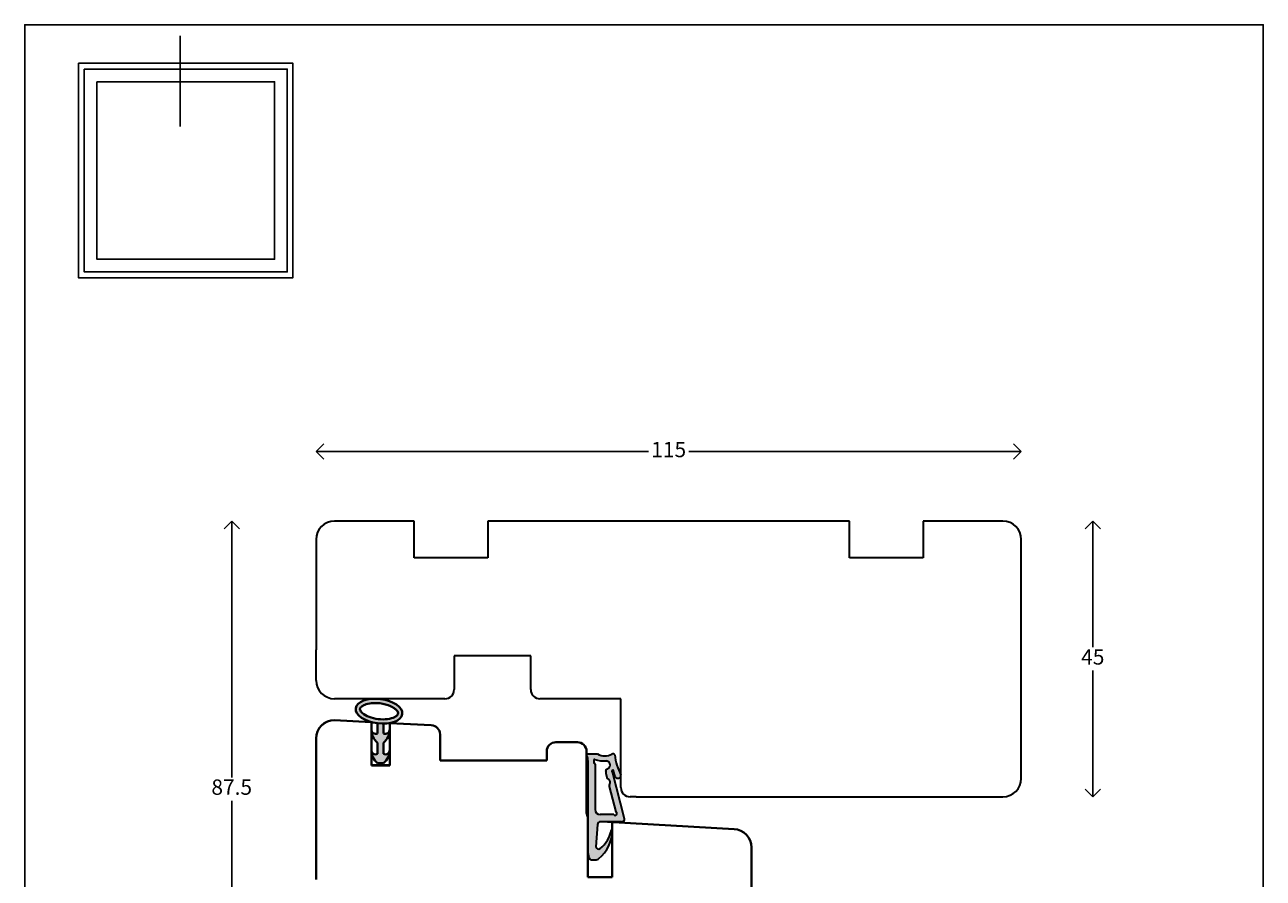
# Model space of a CAD drawing. Units: millimetres. Extents: x 1 to 203, y 4 to 293.
import ezdxf

# ---------------------------------------------------------------- set-up
doc = ezdxf.new("R2010")
doc.units = ezdxf.units.MM
doc.header["$LTSCALE"] = 0.5
doc.linetypes.add('Linienart_1', pattern=[0])
doc.layers.add('DoNotPlot', color=7, linetype='Continuous', plot=False)
doc.layers.add('karm', color=7, linetype='Continuous', lineweight=40)
doc.layers.add('mål', color=7, linetype='Continuous')
doc.styles.get("Standard").update_dxf_attribs({"font": 'arial.ttf'})
doc.dimstyles.new('Outrup-J', dxfattribs={"dimtxt": 2.5, "dimasz": 2.5, "dimexe": 0.5, "dimexo": 5, "dimtad": 0, "dimtih": 1, "dimtoh": 1, "dimdec": 1, "dimdsep": 46, "dimtxsty": 'Standard', "dimblk": 'OPEN90', "dimcen": -5, "dimse1": 1, "dimse2": 1, "dimclrd": 256, "dimclre": 256, "dimclrt": 256, "dimadec": 0, "dimazin": 0, "dimtfac": 1, "dimtdec": 1, "dimtmove": 2, "dimatfit": 3, "dimldrblk": 'OPEN90', "dimfxl": 1, "dimlwd": -1, "dimarcsym": 0})

# ---------------------------------------------------------------- blocks, each defined once
blk = doc.blocks.new('_Open90')
at = {"color": 0, "linetype": 'ByBlock', "lineweight": -2}
for p, q in [((0, 0), (-1, 0)), ((-0.5, 0.5), (0, 0)), ((0, 0), (-0.5, -0.5))]:
    blk.add_line(p, q, dxfattribs=at)
blk = doc.blocks.new('*D8')
at = {"layer": 'Defpoints', "color": 0, "transparency": 16777216}
for p in [(163.4641993504383, 222.8972691073409), (48.46422039135541, 208.5477251651348), (163.4641993504383, 208.5477251651348)]:
    blk.add_point(p, dxfattribs=at)
at = {"layer": 'mål', "transparency": 16777216}
for p, q in [((50.96421993416156, 222.8972691073409), (102.6857316164324, 222.8972691073409)), ((160.9641998076322, 222.8972691073409), (109.2426881253613, 222.8972691073409))]:
    blk.add_line(p, q, dxfattribs=at)
at = {"layer": 'mål', "transparency": 16777216, "xscale": 2.499999542806152, "yscale": 2.499999542806152, "zscale": 2.499999542806152, "rotation": 180}
blk.add_blockref('_Open90', (48.46422039135541, 222.8972691073409), dxfattribs=at)
at = {"layer": 'mål', "transparency": 16777216, "xscale": 2.499999542806152, "yscale": 2.499999542806152, "zscale": 2.499999542806152}
blk.add_blockref('_Open90', (163.4641993504383, 222.8972691073409), dxfattribs=at)
at = {"layer": 'mål', "transparency": 16777216, "insert": (105.9642098708969, 222.8972691073409), "char_height": 2.499999542806152, "attachment_point": 5}
blk.add_mtext('115', dxfattribs=at)
blk = doc.blocks.new('*D9')
at = {"layer": 'Defpoints', "color": 0, "transparency": 16777216}
for p in [(51.46421984272274, 211.5477246165024), (34.68862507012318, 124.0477406282869), (107.46420960158, 124.0477406282869)]:
    blk.add_point(p, dxfattribs=at)
at = {"layer": 'mål', "transparency": 16777216}
for p, q in [((34.6886250701232, 209.0477250736962), (34.68862507012319, 169.6991647439696)), ((34.68862507012318, 126.547740171093), (34.68862507012319, 165.8963005008197))]:
    blk.add_line(p, q, dxfattribs=at)
at = {"layer": 'mål', "transparency": 16777216, "xscale": 2.499999542806152, "yscale": 2.499999542806152, "zscale": 2.499999542806152}
for p, rotation in [((34.6886250701232, 211.5477246165024), 90), ((34.68862507012318, 124.0477406282869), 270)]:
    blk.add_blockref('_Open90', p, dxfattribs=dict(at, rotation=rotation))
at = {"layer": 'mål', "transparency": 16777216, "insert": (34.68862507012316, 167.7977326223946), "char_height": 2.499999542806152, "attachment_point": 5}
blk.add_mtext('87.5', dxfattribs=at)
blk = doc.blocks.new('*D11')
at = {"layer": 'Defpoints', "color": 0, "transparency": 16777216}
for p in [(160.464199899071, 211.5477246165024), (160.464199899071, 166.5476869655074), (175.1352831855233, 166.5476869655074)]:
    blk.add_point(p, dxfattribs=at)
at = {"layer": 'mål', "transparency": 16777216}
for p, q in [((175.1352831855234, 209.0477250736962), (175.1352831855233, 190.9440219517146)), ((175.1352831855233, 169.0476865083136), (175.1352831855233, 187.1513896302952))]:
    blk.add_line(p, q, dxfattribs=at)
at = {"layer": 'mål', "transparency": 16777216, "xscale": 2.499999542806152, "yscale": 2.499999542806152, "zscale": 2.499999542806152}
for p, rotation in [((175.1352831855234, 211.5477246165024), 90), ((175.1352831855233, 166.5476869655074), 270)]:
    blk.add_blockref('_Open90', p, dxfattribs=dict(at, rotation=rotation))
at = {"layer": 'mål', "transparency": 16777216, "insert": (175.1352831855233, 189.0477057910049), "char_height": 2.499999542806152, "attachment_point": 5}
blk.add_mtext('45', dxfattribs=at)
blk = doc.blocks.new('*E12')
h = blk.add_hatch(color=252)
h.dxf.hatch_style = 1
h.paths.add_polyline_path([(10.95019060778309, 34.21665698481974), (13.72178345090656, 31.2742869346423), (15.15216850683923, 34.97048097423124), (16.69054996122945, 31.25168887140723), (19.64086401280842, 34.199548095333), (18.72132543831508, 30.74066386904735), (22.64243294154498, 32.16017638508032), (18.57012897775353, 28.15385244494979, 0.07898011046454019), (12.49812427241163, 28.177440118508), (12.45218126927107, 28.47390131405041, -0.07702597165378444), (18.46767679085319, 28.47390131405052), (21.45247008442861, 31.41033458001391), (18.28399581150556, 30.26328903651927), (19.06463997373071, 33.19971590751891), (16.58496937335808, 30.72210853291006), (15.16145309382595, 34.16323237346376), (13.82977730396674, 30.72210853291006), (11.62562817261464, 33.06207069809795), (12.54402175894397, 30.12564382709922), (8.962276592896202, 31.41033458001391), (11.57970792777819, 28.97859828360458), (11.37551559484659, 28.75881318135225), (7.685569358403015, 32.18697424727168), (12.07769888259104, 30.61161700555198)], flags=16)
h.paths.add_polyline_path([(7.849112004907553, 26.04250240412023), (7.849112004907553, 24.58651272618761), (9.30375418782937, 26.04250240412023), (10.06440090680466, 26.04250240412023), (8.736921329446929, 24.71379312771523), (10.12748204432414, 22.68946753455646), (9.369613497361613, 22.68946753455646), (8.287830475912457, 24.26428626281256), (7.849112004907553, 23.82516138880538), (7.849112004907553, 22.68946753455646), (7.224640737975321, 22.68946753455646), (7.224640737975321, 26.04250240412023)], flags=16)
h.paths.add_polyline_path([(10.41509133120512, 26.04250240412023), (12.30525941841829, 26.04250240412023, -0.7374811464660779), (12.5931244687918, 24.29777329250305, -0.3723836522403257), (13.04880828808477, 23.7408309884031), (13.04880828808477, 23.22393726474559, 0.1271063837745557), (13.26184411217405, 22.68946753455646), (12.62109566924032, 22.68946753455646, -0.1513992554662202), (12.4957337030683, 23.08987531304405), (12.4957337030683, 23.56779675465327, 0.4142135623730951), (11.9957337030683, 24.06779675465327), (11.01807696678047, 24.06779675465327), (11.01807696678047, 22.68946753455646), (10.41509133120512, 22.68946753455646)], flags=16)
h.paths.add_polyline_path([(11.01807696678047, 25.51313973648553), (12.04159687814904, 25.51313973648553, -1), (12.04159687814904, 24.52127557098027), (11.01807696678047, 24.52127557098027)], flags=0)
edge = h.paths.add_edge_path(flags=16)
edge.add_ellipse((15.08931073428816, 24.36598496933834), major_axis=(0, -1.676517434781886), ratio=0.9499787928231168, start_angle=0, end_angle=360)
edge = h.paths.add_edge_path(flags=0)
edge.add_ellipse((15.08931073428816, 24.36598496933834), major_axis=(3.552713678800501e-15, -1.24933144137265), ratio=0.8025858433841485, start_angle=0, end_angle=360)
h.paths.add_polyline_path([(17.16188078348573, 26.04250240412023), (17.81681000817757, 26.04250240412023), (19.29628482430148, 23.66591446120196), (19.29628482430148, 26.04250240412023), (19.89456562106902, 26.04250240412023), (19.89456562106902, 22.68946753455646), (19.26126005069004, 22.68946753455646), (17.76016037542927, 25.1007930606562), (17.76016037542927, 22.68946753455646), (17.16188078348573, 22.68946753455646)], flags=16)
h.paths.add_polyline_path([(8.542082351365977, 21.96517134786961), (8.931619649632964, 21.96517134786961), (8.27599542220564, 19.91331478875804), (7.822951914819029, 19.91331478875804), (7.15116861504525, 21.96517134786961), (7.556224042116853, 21.96517134786961), (8.055153824060696, 20.44126870551077)], flags=16)
h.paths.add_polyline_path([(9.685353362241628, 21.96517134786961), (10.06556337426086, 21.96517134786961), (10.06556337426086, 19.91331478875804), (9.685353362241628, 19.91331478875804)], flags=16)
h.paths.add_polyline_path([(11.0407035667295, 21.96517134786961), (11.44021039379099, 21.96517134786961), (12.34269003162721, 20.51545270268946), (12.34269003162721, 21.96517134786961), (12.70764131765559, 21.96517134786961), (12.70764131765559, 19.9198200774357), (12.32132491972338, 19.9198200774357), (11.40565411781431, 21.39072864835657), (11.40565411781431, 19.9198200774357), (11.0407035667295, 19.9198200774357)], flags=16)
h.paths.add_polyline_path([(13.64770956935631, 21.96517134786961), (14.53563003662389, 21.96517134786961, -0.4142135623730949), (15.38563003662425, 21.11517134786942), (15.38563003662425, 20.76331478875824, -0.414213562373095), (14.53563003662389, 19.91331478875804), (13.64770956935631, 19.91331478875804)], flags=16)
h.paths.add_polyline_path([(14.01474723753931, 21.62402406524518), (14.5015200084154, 21.62402406524518, -0.4142135623730945), (15.0015200084154, 21.12402406524518), (15.0015200084154, 20.72531972963509, -0.4142135623730965), (14.5015200084154, 20.22531972963509), (14.01474723753931, 20.22531972963509)], flags=0)
h.paths.add_polyline_path([(20.54135384811075, 26.04250240412023), (22.953980730601, 26.04250240412023), (22.953980730601, 25.51313973648553), (21.14497924537777, 25.51313973648553), (21.14497924537777, 24.66972848549506), (22.82346693581535, 24.66972848549506), (22.82346693581535, 24.17468266236392), (21.14497924537777, 24.17468266236392), (21.14497924537777, 23.23959633463221), (22.953980730601, 23.23959633463221), (22.953980730601, 22.68946753455646), (20.54135384811075, 22.68946753455646)], flags=16)
h.paths.add_polyline_path([(16.22551063147334, 21.96517134786961), (16.60962065968219, 21.96517134786961), (16.60962065968219, 20.67344749346614, 1), (17.5058761873443, 20.67344749346614), (17.5058761873443, 21.96517134786961), (17.88998501072824, 21.96517134786961), (17.88998501072824, 20.56331478875785, -0.4142135623730951), (17.2399850107286, 19.91331478875804), (16.87551063147389, 19.91331478875804, -0.4142135623730951), (16.22551063147334, 20.5633147887583)], flags=16)
h.paths.add_polyline_path([(18.83743713645349, 21.96517134786961), (20.30913953477288, 21.96517134786961), (20.30913953477288, 21.64226012061243), (19.20564862878659, 21.64226012061243), (19.20564862878659, 21.12777925750822), (20.22952611995338, 21.12777925750822), (20.22952611995338, 20.82580130539827), (19.20564862878659, 20.82580130539827), (19.20564862878659, 20.25539864548193), (20.30913953477288, 20.25539864548193), (20.30913953477288, 19.9198200774357), (18.83743713645349, 19.9198200774357)], flags=16)
h.paths.add_polyline_path([(23.9921177707029, 25.82830278620656, -1), (23.43955363000627, 25.82830278620656, -1)], flags=0)
h.paths.add_polyline_path([(23.58027162214698, 26.04494800862176), (23.80074082783908, 26.04494800862176, -0.7374811464663545), (23.83431740731525, 25.84144280504279, -0.3569656531475581), (23.88746836799696, 25.77997321746136), (23.88746836799696, 25.71619057076515, 0.127106383774546), (23.91231686651922, 25.65385002143586), (23.83757996813533, 25.65385002143586, -0.1513992554674485), (23.82295774840081, 25.70055358471905), (23.82295774840081, 25.7562983416679, 0.4142135623730951), (23.76463774840072, 25.81461834166794), (23.65060386668033, 25.81461834166794), (23.65060386668033, 25.65385002143586), (23.58027162214698, 25.65385002143586)], flags=0)
h.paths.add_polyline_path([(23.65060386668033, 25.98320314706888), (23.76998722914236, 25.98320314706888, -1), (23.76998722914236, 25.86751211080434), (23.65060386668033, 25.86751211080434)], flags=0)
h.paths.add_polyline_path([(21.18477459129467, 21.96517134786961), (22.33777712449505, 21.96517134786961, -0.7374811464660864), (22.51337480522311, 20.90088658978311, -0.3723836522403348), (22.79134193499162, 20.56115178428217), (22.79134193499162, 20.2458466128511, 0.1271063837745562), (22.92129378768554, 19.9198200774357), (22.53043723749583, 19.9198200774357, -0.1513992554644436), (22.45396643813187, 20.16406882231013), (22.45396643813187, 20.45560090169465, 0.4142135623730951), (22.14896643813158, 20.76060090169477), (21.55259582899548, 20.76060090169477), (21.55259582899548, 19.9198200774357), (21.18477459129467, 19.9198200774357)], flags=16)
h.paths.add_polyline_path([(21.55259582899548, 21.64226012061243), (22.17694297493021, 21.64226012061243, -1), (22.17694297493021, 21.03722297965425), (21.55259582899548, 21.03722297965425)], flags=0)
edge = h.paths.add_edge_path()
edge.add_arc((23.96245919561629, 25.84023859274293), 0.8494691732066713, 0, 360)
h.paths.add_polyline_path([(25.1410280217779, 38.7500398298688), (5.00011155567249, 38.7500398298688), (5.00011155567249, 17.65628982986902), (25.1410280217779, 17.65628982986902)])
blk.add_hatch(color=1).paths.add_polyline_path([(22.64237667777165, 32.16014846895052), (18.72126917453993, 30.74063595291722), (19.64080774903327, 34.19952017920281), (16.6904936974543, 31.25166095527692), (15.15211224306408, 34.9704530581011), (13.72172718713141, 31.27425901851234), (10.95013434400794, 34.2166290686892), (12.07764261881589, 30.61158908942195), (7.685513094626955, 32.1869463311416), (11.37545933107235, 28.75878526522195), (11.57965166400304, 28.97857036747445), (8.962220329121052, 31.41030666388366), (12.54396549516973, 30.1256159109692), (11.62557190883949, 33.06204278196776), (13.82972104019159, 30.72208061677964), (15.16139683005171, 34.16320445733396), (16.58491310958293, 30.72208061678032), (19.06458370995465, 33.19968799138888), (18.28393954773132, 30.26326112038879), (21.45241382065255, 31.41030666388338), (18.46762052707804, 28.47387339792033, 0.07702597165378444), (12.45212500549592, 28.47387339792022), (12.49806800863648, 28.17741220237781, -0.0789801104645402), (18.57007271397838, 28.1538245288196)])
h = blk.add_hatch(color=252)
h.dxf.hatch_style = 1
h.paths.add_polyline_path([(24.60786550612015, 25.84023859274293, 1), (23.31705288511243, 25.84023859274293, 1)])
h.paths.add_polyline_path([(23.64577591811398, 26.34633076698765), (24.1608010749997, 26.34633076698765, -0.7374811464660762), (24.2392373493913, 25.87093421865291, -0.3723836522403254), (24.36340018554442, 25.71918089074205), (24.36340018554442, 25.57833983384296, 0.1271063837745566), (24.42144730287332, 25.43270973961819), (24.24685882601811, 25.43270973961819, -0.1513992554674584), (24.21270071768235, 25.54181118955319), (24.21270071768235, 25.67203324075842, 0.4142135623730951), (24.07646279250098, 25.80827116593946), (23.81007494192094, 25.80827116593946), (23.81007494192094, 25.43270973961819), (23.64577591811398, 25.43270973961819)], flags=16)
h.paths.add_polyline_path([(23.81007494192094, 25.9318331920382), (23.81007494192094, 26.2020922239754), (24.08895940013194, 26.2020922239754, -1), (24.08895940013194, 25.9318331920382)], flags=0)
h = blk.add_hatch(color=252)
h.dxf.hatch_style = 1
h.paths.add_polyline_path([(12.04154061437389, 25.51311182035533), (11.01802070300532, 25.51311182035533), (11.01802070300532, 24.52124765485007), (12.04154061437389, 24.52124765485007, 1)])
h = blk.add_hatch(color=252)
h.dxf.hatch_style = 1
edge = h.paths.add_edge_path()
edge.add_ellipse((15.08925447051301, 24.36595705320815), major_axis=(3.552713678800501e-15, -1.24933144137265), ratio=0.8025858433841485, start_angle=0, end_angle=360)
h = blk.add_hatch(color=252)
h.dxf.hatch_style = 1
h.paths.add_polyline_path([(24.08895940013194, 26.2020922239754), (23.81007494192094, 26.2020922239754), (23.81007494192094, 25.9318331920382), (24.08895940013194, 25.9318331920382, 1)])
h = blk.add_hatch(color=252)
h.dxf.hatch_style = 1
h.paths.add_polyline_path([(15.00146374464025, 21.12399614911499, 0.4142135623730951), (14.50146374464025, 21.62399614911499), (14.01469097376416, 21.62399614911499), (14.01469097376416, 20.2252918135049), (14.50146374464025, 20.2252918135049, 0.414213562373095), (15.00146374464025, 20.7252918135049)])
h = blk.add_hatch(color=252)
h.dxf.hatch_style = 1
h.paths.add_polyline_path([(22.17688671115506, 21.64223220448224), (21.55253956522033, 21.64223220448224), (21.55253956522033, 21.03719506352405), (22.17688671115506, 21.03719506352405, 1)])
for p, q in [((196.9999999999999, 38.75000000000023, 1e-08), (5.000000000000043, 38.75, 1e-08)), ((5.000000000000043, 5, 1e-08), (5.000000000000043, 38.75, 1e-08)), ((196.9999999999999, 38.75000000000023, 1e-08), (196.9999999999999, 5, 1e-08)), ((5.000000000000043, 17.65625000000023, 1e-08), (196.9999999999999, 17.65625, 1e-08)), ((31.75430455370592, 17.6562500000002, 1e-08), (31.75430455370592, 5, 1e-08)), ((60.19610910740998, 5, 1e-08), (60.19610910740998, 17.65625000000023, 1e-08)), ((176.9999999999999, 17.65625000000002, 1e-08), (176.9999999999999, 5.000000000000004, 1e-08)), ((5.000000000000043, 13.43750000000023, 1e-08), (60.19610910740998, 13.43750000000023, 1e-08)), ((5.000000000000043, 9.218750000000227, 1e-08), (60.19610910740998, 9.218750000000227, 1e-08)), ((196.9999999999999, 5, 1e-08), (5.000000000000043, 5, 1e-08))]:
    blk.add_line(p, q)
at = {"elevation": 1e-08}
for points in [[(5.000000755178959, 17.65626821039132), (25.14091722128437, 17.65626821039132), (25.14091722128437, 38.75001821039109), (5.000000755178959, 38.75001821039109)], [(5.000000755178959, 17.65626821039132), (25.14091722128437, 17.65626821039132), (25.14091722128437, 38.75001821039109), (5.000000755178959, 38.75001821039109)], [(5.000022529533496, 17.65625912578219), (25.1409389956389, 17.65625912578219), (25.1409389956389, 38.75000912578196), (5.000022529533496, 38.75000912578196)], [(5.000045059066949, 17.65626245653129), (25.14096152517236, 17.65626245653129), (25.14096152517236, 38.75001245653107), (5.000045059066949, 38.75001245653107)], [(5.00005529189734, 17.65626191373883), (25.14097175800275, 17.65626191373883), (25.14097175800275, 38.7500119137386), (5.00005529189734, 38.7500119137386)]]:
    blk.add_lwpolyline(points, close=True, dxfattribs=at)
at = {"layer": 'DoNotPlot', "elevation": 1e-08}
for points in [[(0, 288.9999471483911), (0, 0)], [(0, 0), (201.9999630587372, 0)]]:
    blk.add_lwpolyline(points, dxfattribs=at)
for s, height, p in [('MODEL:', 1.600000000000001, (27.39754331516319, 35.88784353348478, 1e-08)), ('KRONE FYR 3-LAGS GLAS/KRONE PINE DOUBLE GLAZING ', 3.999999268489844, (28.12931174753749, 29.8090667434933, 1e-08)), ('VINDUE OVERKARM MED RAMME ALMUE PROFIL', 3.999999268489844, (28.12931174753749, 24.30906774931964, 1e-08)), ('WINDOW TOP FRAME WITH SASH COUNTRY PROFILE', 3.999999268489844, (28.12931174753749, 18.8090687551462, 1e-08)), ('REV:', 1.600000000000001, (5.249482045122065, 14.79409353348501, 1e-08)), ('24.08.16/UK', 1.999999634244922, (10.56287080803986, 14.57708256524666, 1e-08)), ('REV:', 1.600000000000001, (32.00378659882794, 14.79409353348498, 1e-08)), ('TEGN / Drawing no:', 1.600000000000001, (60.445591152532, 15.3331766667111, 1e-08)), ('MÅL / Scale:', 1.600000000000001, (177.249482045122, 14.79409353348481, 1e-08)), ('REV:', 1.6, (5.249482045122065, 10.57534353348501, 1e-08)), ('REV:', 1.6, (32.00378659882794, 10.57534353348498, 1e-08)), ('1:1', 3.999999268489844, (182.3572710091094, 8.329428760420342, 1e-08)), ('REV:', 1.6, (5.249482045122065, 6.356593533485011, 1e-08)), ('REV:', 1.6, (32.00378659882794, 6.356593533484979, 1e-08)), ('© 2011', 1.3, (4.923789287565157, 2.149635979206323, 1e-08)), ('KRONE VINDUER A/S', 1.819999999999999, (12.14614053100305, 1.899800688681762, 1e-08)), ('Ret til ændringer forbeholdes', 1.3, (39.69095314045016, 2.149635979206323, 1e-08))]:
    blk.add_text(s, height=height).set_placement(p)

msp = doc.modelspace()

# ---------------------------------------------------------------- hatches: boundary and pattern name
at = {"layer": 'karm'}
h = msp.add_hatch(color=8, dxfattribs=at)
edge = h.paths.add_edge_path()
edge.add_ellipse((58.71369333819484, 180.5161228799507), major_axis=(-3.800534617627508, 0.4664199947613558), ratio=0.5214237483332738, start_angle=121.2131662250272, end_angle=282.5907057732496)
edge.add_line((58.12258802639781, 182.5518290266621), (58.03690867133633, 182.5518290266621))
edge.add_ellipse((58.71369333819484, 180.5161228799507), major_axis=(-3.800534617627508, 0.4664199947613558), ratio=0.5214237483332738, start_angle=283.8980173080604, end_angle=434.0505059052337)
edge.add_line((57.43550459092285, 178.7388878936135), (57.46421874545765, 178.7373830485404))
edge.add_line((57.46421874545786, 178.7373830485403), (57.46421874545786, 178.7310077237739))
edge.add_ellipse((58.71369333819484, 180.5161228799507), major_axis=(-3.800534617627508, 0.4664199947613558), ratio=0.5214237483332738, start_angle=74.50846366758952, end_angle=121.026594080354)
edge.add_line((60.46421819682519, 178.5775481844976), (60.46421819682519, 178.580159739444))
edge.add_line((60.46421819682519, 178.5801597394438), (60.47522215422702, 178.5795830464731))
edge = h.paths.add_edge_path(flags=16)
edge.add_spline(control_points=[(55.607945917704, 180.8972752285906), (55.60201251666831, 180.8489280387398), (55.60485667456578, 180.798170359466), (55.64461613551521, 180.6643574727952), (55.68329674876668, 180.5816739685577), (55.8176619809251, 180.393883051077), (55.91318431934678, 180.2896699441101), (56.29011569855311, 179.9696162495111), (56.66244755019261, 179.752985332078), (57.55128933078959, 179.4121168126655), (58.06625088647024, 179.2867918307015), (59.1096648594621, 179.1639065017955), (59.63751117427046, 179.1664404097135), (60.57274256863275, 179.291881178191), (60.97877663340796, 179.4162992409636), (61.45013323635521, 179.6602688617459), (61.58476874261851, 179.7640311450341), (61.75615667756938, 179.9483548237049), (61.79366512534671, 180.0246681534884), (61.82468971699427, 180.1425596508566), (61.82696636735409, 180.1915545416418), (61.80015082389082, 180.3234890187841), (61.7681346447157, 180.4071915506547), (61.6381845722899, 180.6052042398046), (61.54022158533189, 180.717957541287), (61.27568396981542, 180.947310649045), (61.10958994104021, 181.0637089812917), (60.48854126253627, 181.4130719888708), (59.9252639556239, 181.615024270619), (58.72103024665012, 181.8483992862832), (58.0816519739351, 181.8803196983611), (57.08312868539679, 181.7833583404808), (56.69419224579588, 181.6917765101846), (56.14809510875375, 181.4747889890721), (55.96083559162162, 181.3605202070648), (55.73713965149273, 181.1663794569529), (55.6785465947637, 181.0862319431342), (55.6236741336561, 180.9751809631923), (55.61274210093779, 180.9363560154729), (55.607945917704, 180.8972752285906)], knot_values=[0, 0, 0, 0, 0.2234130677307137, 0.2234130677307137, 0.4468261354614274, 0.4468261354614274, 0.6702392031921411, 0.6702392031921411, 1.125198958848926, 1.125198958848926, 1.580158714505712, 1.580158714505712, 2.035118470162497, 2.035118470162497, 2.490078225819282, 2.490078225819282, 2.780426551922218, 2.780426551922218, 3.070774878025154, 3.070774878025154, 3.314177113542428, 3.314177113542428, 3.557579349059703, 3.557579349059703, 3.800981584576977, 3.800981584576977, 4.044383820094251, 4.044383820094251, 4.580032658146886, 4.580032658146886, 5.115681496199522, 5.115681496199522, 5.521472190597872, 5.521472190597872, 5.843573456837174, 5.843573456837174, 6.102592422388716, 6.102592422388716, 6.283185307179586, 6.283185307179586, 6.283185307179586, 6.283185307179586], degree=3, periodic=0)
h = msp.add_hatch(color=8, dxfattribs=at)
edge = h.paths.add_edge_path()
edge.add_arc((57.55246935065816, 177.5597039220402), 2.911792259304571, 311.037592297385, 358.3003680791904)
edge.add_arc((59.76515846722123, 177.5208397471347), 0.699436807039148, 244.515901548617, 356.10602093204824, ccw=False)
edge.add_line((59.46421837970274, 176.8894548322328), (59.46421837970183, 178.4812700441277))
edge.add_ellipse((58.71369333819484, 180.5161228799507), major_axis=(-3.800534617627508, 0.4664199947613558), ratio=0.5214237483332738, start_angle=89.9054353457654, end_angle=105.02746538740811, ccw=False)
edge.add_line((58.46421856257939, 178.5000668335783), (58.4642185625803, 176.8894548322332))
edge.add_arc((58.16327847506136, 177.5208397471349), 0.6994368070391478, 183.8939790660079, 295.48409845146625, ccw=False)
edge.add_arc((60.37596759162352, 177.5597039220402), 2.911792259304578, 181.6996319203434, 228.9624077026635)
edge.add_line((58.46421856258121, 175.3634002519382), (58.46421856258121, 173.5361157421306))
edge.add_arc((58.16327847506045, 174.1675006570313), 0.699436807039148, 183.8939790679518, 295.48409845163087, ccw=False)
edge.add_arc((60.37596759162352, 174.2063648319365), 2.911792259304578, 181.6996319208095, 228.9624077026351)
edge.add_line((58.4642185625803, 172.0100611618354), (59.46421837970276, 172.0100611618354))
edge.add_arc((57.55246935065907, 174.2063648319361), 2.91179225930457, 311.0375922973782, 358.300368079656)
edge.add_arc((59.76515846722123, 174.1675006570308), 0.6994368070391479, 244.515901548617, 356.1060209339898, ccw=False)
edge.add_line((59.46421837970274, 173.5361157421287), (59.46421837970183, 175.3634002519397))
h = msp.add_hatch(color=8, dxfattribs=at)
h.paths.add_polyline_path([(94.85219098482867, 162.4539743391135), (98.26780195257015, 162.4539743391135, 0.4142189554786152), (98.76780186104634, 162.9539834542622), (96.7866957068004, 170.607547947584, -2.080222752016545), (96.96987121375241, 170.7149985244307), (97.21247215717494, 169.8455047672117, 0.7713556613189341), (98.16421130234085, 170.0178807675265), (98.16421130234085, 170.095366350427, -0.08658377351139025), (97.1642114852184, 173.3842499039852, 0.3854319057291978), (96.71454941297998, 173.5203601145768, -0.2638941821245534), (94.34823662716508, 173.5539723091727), (92.76728369618058, 173.5539723091913, 0.7588241718206368), (92.66358404609446, 173.1829566507497, -0.1783458552067496), (92.7642122898801, 172.4660434397749), (92.7642122898801, 157.6539752169265), (92.99645759623627, 156.5701637795671, 0.3536533375391128), (93.38757849033982, 156.2539754728834), (93.9962628721346, 156.2539754729539, 0.1604031477461012), (94.56970567308099, 156.4481617634337, 0.218771906291027), (96.76421155836988, 161.1057541797277), (96.76421155836988, 161.1139893139602, 0.5129312059767007), (96.61455962395394, 161.2132527539025, -0.1940113313641876), (94.7411525177481, 158.0520195059673, -0.5000957559383473), (94.08851554823468, 158.3533526156937), (94.33392186751507, 162.0153462335159, -0.4452246616286797)])
h.paths.add_polyline_path([(93.96421207042704, 164.4539739733584), (93.96421207042704, 171.8539726213085, 0.4142135623732617), (93.76421210700255, 172.0539725847327), (93.76421210700255, 172.6539724737625), (93.91292422896186, 172.6539724737625, 0.1014617948116358), (95.80680848952443, 172.3973496801043, -0.9269944893088774), (95.80509678637372, 171.0391349873755), (95.71440209217599, 170.6560852441153, 0.1180241574894351), (95.71503530907557, 170.4000001281861), (95.88503439344458, 169.6975210063581, 0.2212030730667168), (96.09531169004094, 169.433641763434, -0.4651671465030544), (96.31118824518717, 168.5415853536006, 0.232095762267467), (96.24906031156115, 168.1947341478794), (97.33869376834264, 164.0680654835462, -1.419740669864384), (96.98883680404106, 163.6539741196602), (94.764211924125, 163.6539741196602, -0.4142135623730951)], flags=16)

# ---------------------------------------------------------------- linework, layer by layer
msp.add_line((26.27462627620662, 290.731776572283), (26.27462627620662, 275.9243193397049))
at = {"linetype": 'Continuous'}
msp.add_lwpolyline([(0.9345541338755083, 3.550147462193763), (202.9345171926125, 3.550147462193763), (202.9345171926125, 292.5500946105849), (0.9345541338755083, 292.5500946105849)], close=True, dxfattribs=at)
for points in [[(9.683325036937276, 286.268382428291), (44.68331863622325, 286.268382428291), (44.68331863622325, 251.2683888290051), (9.683325036937276, 251.2683888290051)], [(10.62832486411753, 285.3233826011103), (43.73831880904254, 285.3233826011103), (43.73831880904254, 252.2133886561858), (10.62832486411753, 252.2133886561858)], [(12.69332448647629, 283.2583829787525), (41.67331918668469, 283.2583829787525), (41.67331918668469, 254.2783882785436), (12.69332448647629, 254.2783882785436)]]:
    msp.add_lwpolyline(points, close=True)
at = {"layer": 'karm', "color": 7, "lineweight": 30}
for p, q in [((64.46421746531496, 211.5477246165024), (51.46421984272274, 211.5477246165024)), ((64.46421746531496, 205.5477257137675), (64.46421746531496, 211.5477246165024)), ((98.1642113023413, 211.5477246165024), (76.46421527078428, 211.5477246165024)), ((76.46421527078428, 211.5477246165024), (76.46421527078428, 205.5477257137675)), ((133.4642048367646, 211.5477246165024), (98.1642113023413, 211.5477246165024)), ((135.4642044710095, 211.5477246165024), (133.4642048367646, 211.5477246165024)), ((135.4642044710095, 205.5477257137675), (135.4642044710095, 211.5477246165024)), ((160.464199899071, 211.5477246165024), (147.4642022764792, 211.5477246165024)), ((147.4642022764792, 211.5477246165024), (147.4642022764792, 205.5477257137675)), ((48.46422039135541, 208.5477251651348), (48.46422039135541, 190.5477284569306)), ((163.4641993504383, 178.547684770977), (163.4641993504383, 208.5477251651348)), ((76.46421527078428, 205.5477257137675), (64.46421746531496, 205.5477257137675)), ((76.46421527078428, 205.5477257137675), (64.46421746531496, 205.5477257137675)), ((147.4642022764792, 205.5477257137675), (135.4642044710095, 205.5477257137675)), ((48.46422039135541, 189.5477286398082), (48.46422039135541, 190.5477284569306)), ((48.46422039135541, 189.5477286398082), (48.46422039135541, 190.5477284569306)), ((48.46422039135541, 185.5477293713184), (48.46422039135541, 189.5477286398082)), ((48.46422039135541, 185.5477293713184), (48.46422039135541, 189.5477286398082)), ((83.46421399064138, 189.5477286398082), (70.96421627661084, 189.5477286398082)), ((70.96421627661084, 189.5477286398082), (70.96421627661084, 184.0477296456345)), ((70.96421627661084, 189.5477286398082), (70.96421627661084, 184.0477296456345)), ((83.46421399064138, 184.0477296456345), (83.46421399064138, 189.5477286398082)), ((69.46421655092718, 182.5477299199508), (51.46421984272274, 182.5477299199508)), ((98.1642113023413, 182.5477299199508), (84.96421371632505, 182.5477299199508)), ((98.1642113023413, 182.5477299199508), (84.96421371632505, 182.5477299199508)), ((98.1642113023413, 168.0477325716752), (98.1642113023413, 182.5477299199508)), ((98.1642113023413, 168.0477325716752), (98.1642113023413, 182.5477299199508)), ((163.4641993504383, 169.5476864168747), (163.4641993504383, 178.547684770977)), ((68.66421669722922, 172.4516962922826), (68.66421669722922, 176.7205941133907)), ((97.2124721571754, 169.8455047672094), (96.96987121375196, 170.7149985244316)), ((100.6642108451479, 166.5477328459915), (99.66421102802542, 166.5477328459915)), ((100.6642108451479, 166.5477328459915), (99.66421102802542, 166.5477328459915)), ((100.6642108451479, 166.5477328459915), (151.464201544969, 166.5476869655074)), ((151.464201544969, 166.5476869655074), (160.464199899071, 166.5476869655074)), ((96.98883680404106, 163.6539741196602), (94.764211924125, 163.6539741196602)), ((98.2678019525788, 162.4539743391135), (94.8521909848323, 162.4539743391135))]:
    msp.add_line(p, q, dxfattribs=at)
at = {"layer": 'karm', "color": 7}
for p, q in [((57.45389630205182, 178.7338249181651), (51.46421984272229, 179.0477305600223)), ((57.46421874545786, 178.7373830485403), (57.46421874545786, 171.6849765589843)), ((57.46421874545786, 178.7310077237739), (57.46421874545786, 171.6786012342179)), ((58.46421856257939, 178.5352063823775), (58.4642185625803, 176.8894548322335)), ((59.46421837970183, 178.4812700441275), (59.46421837970274, 176.8894548322328)), ((60.46421819682519, 178.5801597394438), (60.46421819682519, 171.6849765589843)), ((60.46421819682519, 178.5737844146772), (60.46421819682519, 171.6786012342179)), ((67.24272089155374, 178.2185381415823), (60.46421819682519, 178.5737844146772)), ((48.46422039135496, 176.0477311086549), (48.46422039135496, 153.0477353148383)), ((68.66421669722831, 172.453972510338), (68.66421669722831, 176.7228703314463)), ((58.46421856258121, 175.3634002519389), (58.46421856258121, 173.5361157421305)), ((59.46421837970183, 175.3634002519398), (59.46421837970274, 173.5361157421305)), ((86.06421351515974, 173.9539722360219), (86.06421351515974, 172.453972510338)), ((86.06421351515974, 173.9539722360219), (86.06421351515974, 172.453972510338)), ((90.264212747074, 175.4539719617055), (87.5642132408434, 175.4539719617055)), ((91.0642126007715, 175.4539719617055), (87.5642132408434, 175.4539719617055)), ((92.56421232645516, 163.9539740647972), (92.56421232645516, 173.9539722360219)), ((58.4642185625803, 172.0100611618354), (59.46421837970274, 172.0100611618354)), ((86.06421351515974, 172.453972510338), (68.66421669722831, 172.453972510338)), ((57.46421874545786, 171.6849765589843), (60.46421819682519, 171.6849765589843)), ((57.46421874545786, 171.6786012342179), (60.46421819682519, 171.6786012342179)), ((92.7642122898801, 163.2056742016441), (92.56421232645516, 163.9539740647972)), ((92.7642122898801, 153.4539759850113), (92.7642122898801, 163.2056742016441)), ((116.6333607901738, 161.2867021085265), (95.96421170467192, 162.4539743391135)), ((96.76421155836988, 162.4539743391135), (96.76421155836988, 153.4539759850113)), ((96.76421155836988, 162.4539743391135), (96.76421155836988, 153.4539759850113)), ((96.76421155836988, 162.4539743391135), (96.76421155836988, 153.4539759850113)), ((96.72952531933606, 159.1848333262487), (96.72952531933606, 159.1848333262487)), ((119.4642074070498, 158.2914752345168), (119.4642074070498, 137.5477381594401)), ((119.4642074070498, 158.2914752345168), (119.4642074070498, 137.5477381594401)), ((96.69516490911064, 157.2092957194329), (96.69516490911064, 157.2092957194329)), ((96.76421155836988, 153.4539759850113), (92.7642122898801, 153.4539759850113)), ((96.76421155836988, 153.4539759850113), (92.7642122898801, 153.4539759850113))]:
    msp.add_line(p, q, dxfattribs=at)
at = {"layer": 'karm', "color": 7, "linetype": 'Linienart_1', "lineweight": 30}
for p, q in [((92.7642122898801, 172.4660434397749), (92.7642122898801, 157.6539752169256)), ((92.76728369617831, 173.5539723091913), (94.34823662716462, 173.5539723091727)), ((93.76421210700255, 172.6539724743845), (93.76421210700255, 172.0539725847327)), ((93.91292422896186, 172.6539724737625), (93.76421210700255, 172.6539724737625)), ((93.96421207042704, 171.8539726213085), (93.96421207042704, 164.4539739733584)), ((95.71440209217599, 170.6560852441148), (95.80509678637372, 171.0391349873755)), ((95.71503530907557, 170.4000001281865), (95.88503439344458, 169.6975210063581)), ((98.76780186104634, 162.9539834542622), (96.78669570679995, 170.6075479475844)), ((96.24482865200616, 168.2107603232644), (97.33869376834264, 164.0680654835462)), ((94.33392186751507, 162.015346233509), (94.08851554823468, 158.3533526156932)), ((92.99645759781288, 156.570163779905), (92.7642122898801, 157.6539752169256)), ((93.38757849033982, 156.2539754729539), (93.9962628721346, 156.2539754729539))]:
    msp.add_line(p, q, dxfattribs=at)
at = {"layer": 'karm', "color": 7, "lineweight": 30}
for centre, radius, start, end in [((51.46421984272274, 208.5477251651348), 2.999999451367382, 90, 180), ((160.464199899071, 208.5477251651348), 2.999999451367382, 0, 90), ((51.46421984272274, 185.5477293713184), 2.999999451367382, 180, 270), ((69.46421655092718, 184.0477296456345), 1.499999725683691, 270, 0), ((84.96421371632505, 184.0477296456345), 1.499999725683691, 180, 270), ((51.4642198427232, 176.0454548905996), 2.999999451367397, 90, 180), ((67.16421697154556, 176.7205941133907), 1.499999725683691, 0, 86.99999999999415), ((96.83531652648071, 170.7345207709304), 0.1359635317834612, 351.744684625517, 249.0470055869067), ((99.66421102802542, 168.0477325716752), 1.499999725683691, 180, 270), ((99.66421102802542, 168.0477325716752), 1.499999725683691, 180, 270), ((160.464199899071, 169.5476864168747), 2.999999451367382, 270, 0), ((94.764211924125, 164.4539739733584), 0.7999998536979688, 180, 270), ((91.757668583557, 161.9558139913454), 4.913327565881009, 307.3889544621424, 351.3074641503339), ((94.52779788662065, 158.4473468190322), 0.4492258708918876, 192.0775809234624, 298.3553414747525)]:
    msp.add_arc(centre, radius, start, end, dxfattribs=at)
at = {"layer": 'karm', "color": 7}
for centre, radius, start, end in [((51.46421984272229, 176.0477311086549), 2.999999451367397, 90, 180), ((67.16421697154465, 176.7228703314463), 1.499999725683691, 0, 86.99999999999415), ((58.16327847506136, 177.5208397471349), 0.6994368070391448, 178.1185262009064, 295.4840984515745), ((60.37596759162352, 177.5597039220402), 2.911792259304579, 180.3128733480478, 228.9624077026294), ((57.55246935065816, 177.5597039220402), 2.911792259304579, 311.0375922973705, 359.6871266519522), ((59.76515846722123, 177.5208397471347), 0.6994368070391448, 244.5159015484255, 1.881473799093571), ((58.16327847506045, 174.1675006570313), 0.6994368070391448, 178.1185262009064, 295.4840984515745), ((60.37596759162352, 174.2063648319365), 2.911792259304579, 180.3128733480478, 228.9624077026294), ((57.55246935065907, 174.2063648319361), 2.911792259304579, 311.0375922973705, 359.6871266519522), ((59.76515846722123, 174.1675006570308), 0.6994368070391448, 244.5159015484255, 1.881473799093571), ((87.5642132408434, 173.9539722360219), 1.499999725683691, 90, 180), ((87.5642132408434, 173.9539722360219), 1.499999725683691, 90, 180), ((91.0642126007715, 173.9539722360219), 1.499999725683691, 0, 90), ((116.4642079556825, 158.2914752345168), 2.999999451367382, 0, 86.76770401483058)]:
    msp.add_arc(centre, radius, start, end, dxfattribs=at)
at = {"layer": 'karm', "color": 7, "linetype": 'Linienart_1', "lineweight": 30}
for centre, radius, start, end in [((92.76728369617831, 173.353972345767), 0.1999999634244915, 90, 238.7684227337769), ((91.74091483639768, 172.6879289758615), 1.047077298687661, 347.7657277435028, 28.21431238047736), ((93.76421210700255, 171.8539726213085), 0.1999999634244924, 0, 90), ((95.4856708599832, 177.1441179070721), 4.757618939938285, 250.6963621145745, 273.8703881083162), ((95.56101799742919, 175.6227772093578), 2.398080975924325, 239.6201799834668, 298.7522182941628), ((95.75442177723744, 171.7183072760035), 0.6810601692886677, 274.2670971444704, 85.58848781529021), ((96.86421154008212, 173.20397237318), 0.3499999359926217, 31.00271913390326, 115.315736418301), ((107.0892672787863, 174.6055387035235), 9.999913941495617, 187.0150429371729, 206.8092166324614), ((96.24960480363234, 170.5293652890612), 0.5499998994173515, 166.6793797755678, 193.6039680619843), ((96.27381220766802, 169.7916047597216), 0.3999999268489849, 193.6039680619843, 243.4965707509279), ((97.66571465774723, 170.056623558977), 0.4999999085611635, 204.9759411796975, 4.444052301832587), ((95.82756091362126, 168.8966972690446), 0.5999998902734787, 323.7113653739225, 63.49657075092788), ((96.63360646624142, 168.3048440766306), 0.3999999268613023, 143.7113665225532, 193.6039680170276), ((97.23782414809148, 163.7984490482295), 0.2878675085563501, 210.1244541136329, 69.48803752956954), ((94.79053035336665, 162.0013313303414), 0.4568235182896025, 82.24271471553293, 178.2419451133652), ((98.26780195257015, 162.9539742476748), 0.4999999085612304, 270, 0.001054997446139415), ((90.59926645147743, 161.1646895043718), 6.165226803896657, 310.0911430701357, 359.4522834430447), ((96.65373393618756, 161.1098717468308), 0.1105543276500149, 357.8655399457772, 110.7532724839757), ((93.38757849033982, 156.6539753997324), 0.3999999268489849, 192.0947570770176, 270), ((93.98811780474853, 157.2218255229002), 0.9678843222740134, 270.4821686669584, 306.9333590746269)]:
    msp.add_arc(centre, radius, start, end, dxfattribs=at)
at = {"layer": 'karm', "color": 7}
msp.add_ellipse((58.71369333819484, 180.5161228799507), major_axis=(-3.800534617627497, 0.4664199947613549), ratio=0.5214237483332739, dxfattribs=at)
msp.add_open_spline([(55.607945917704, 180.8972752285906), (55.60201251666831, 180.8489280387398), (55.60485667456578, 180.798170359466), (55.64461613551521, 180.6643574727952), (55.68329674876668, 180.5816739685577), (55.8176619809251, 180.393883051077), (55.91318431934678, 180.2896699441101), (56.29011569855311, 179.9696162495111), (56.66244755019261, 179.752985332078), (57.55128933078959, 179.4121168126655), (58.06625088647024, 179.2867918307015), (59.1096648594621, 179.1639065017955), (59.63751117427046, 179.1664404097135), (60.57274256863275, 179.291881178191), (60.97877663340796, 179.4162992409636), (61.45013323635521, 179.6602688617459), (61.58476874261851, 179.7640311450341), (61.75615667756938, 179.9483548237049), (61.79366512534671, 180.0246681534884), (61.82468971699427, 180.1425596508566), (61.82696636735409, 180.1915545416418), (61.80015082389082, 180.3234890187841), (61.7681346447157, 180.4071915506547), (61.6381845722899, 180.6052042398046), (61.54022158533189, 180.717957541287), (61.27568396981542, 180.947310649045), (61.10958994104021, 181.0637089812917), (60.48854126253627, 181.4130719888708), (59.9252639556239, 181.615024270619), (58.72103024665012, 181.8483992862832), (58.0816519739351, 181.8803196983611), (57.08312868539679, 181.7833583404808), (56.69419224579588, 181.6917765101846), (56.14809510875375, 181.4747889890721), (55.96083559162162, 181.3605202070648), (55.73713965149273, 181.1663794569529), (55.6785465947637, 181.0862319431342), (55.6236741336561, 180.9751809631923), (55.61274210093779, 180.9363560154729), (55.607945917704, 180.8972752285906)], degree=3, knots=[0, 0, 0, 0, 0.2234130677307137, 0.2234130677307137, 0.4468261354614274, 0.4468261354614274, 0.6702392031921411, 0.6702392031921411, 1.125198958848926, 1.125198958848926, 1.580158714505712, 1.580158714505712, 2.035118470162497, 2.035118470162497, 2.490078225819282, 2.490078225819282, 2.780426551922218, 2.780426551922218, 3.070774878025154, 3.070774878025154, 3.314177113542428, 3.314177113542428, 3.557579349059703, 3.557579349059703, 3.800981584576977, 3.800981584576977, 4.044383820094251, 4.044383820094251, 4.580032658146886, 4.580032658146886, 5.115681496199522, 5.115681496199522, 5.521472190597872, 5.521472190597872, 5.843573456837174, 5.843573456837174, 6.102592422388716, 6.102592422388716, 6.283185307179586, 6.283185307179586, 6.283185307179586, 6.283185307179586], dxfattribs=at)

# ---------------------------------------------------------------- block references
msp.add_blockref('*E12', (0.934554133875281, 3.550147462193763, -1e-08))

# ---------------------------------------------------------------- dimensions: what is measured, and where the dimension line sits
at = {"layer": 'mål'}
dim = msp.add_linear_dim(base=(163.4641993504383, 222.8972691073409), p1=(48.46422039135541, 208.5477251651348), p2=(163.4641993504383, 208.5477251651348), dimstyle='Outrup-J', override={"dimscale": 0.9999998171224609, "dimlfac": 1.000000182877573}, dxfattribs=at)
dim.commit()
dim.dimension.update_dxf_attribs({"geometry": '*D8', "text_midpoint": (105.9642098708969, 222.8972691073409)})
for base, p1, p2, picture, middle in [((34.68862507012318, 124.0477406282869), (51.46421984272274, 211.5477246165024), (107.46420960158, 124.0477406282869), '*D9', (34.68862507012316, 167.7977326223946)), ((175.1352831855233, 166.5476869655074), (160.464199899071, 211.5477246165024), (160.464199899071, 166.5476869655074), '*D11', (175.1352831855233, 189.0477057910049))]:
    dim = msp.add_linear_dim(base=base, p1=p1, p2=p2, angle=90, dimstyle='Outrup-J', override={"dimscale": 0.9999998171224609, "dimlfac": 1.000000182877573}, dxfattribs=at)
    dim.commit()
    dim.dimension.update_dxf_attribs({"geometry": picture, "text_midpoint": middle})

doc.saveas('drawing.dxf')
